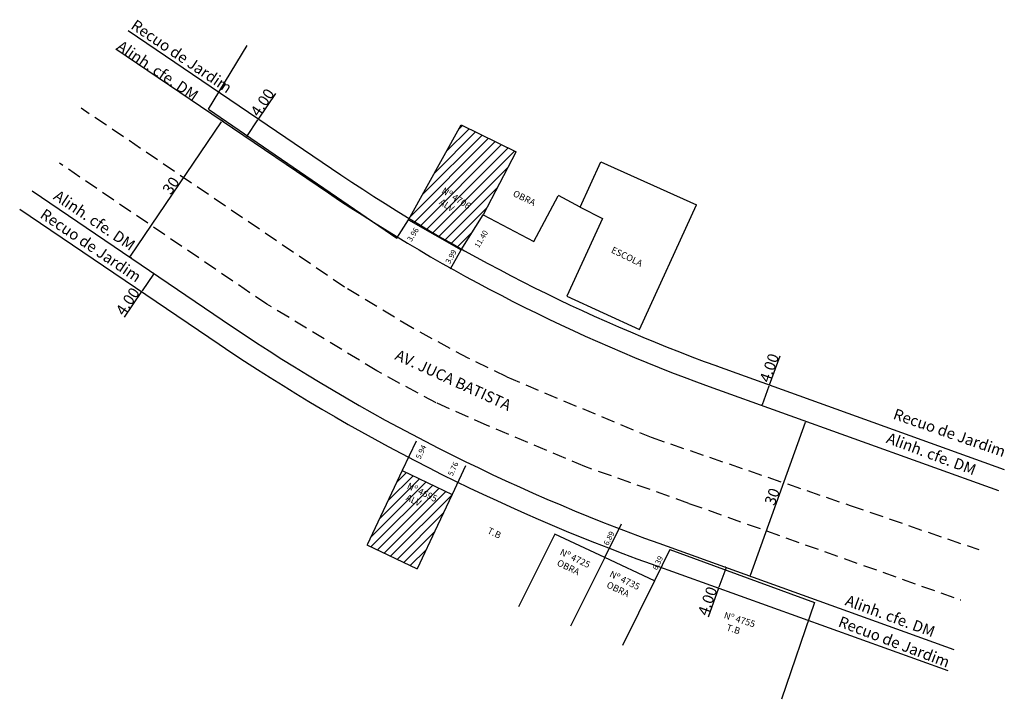
# Model space of a CAD drawing. Units: millimetres. Extents: x 181840 to 182020, y 1662084 to 1662208.
import ezdxf

# ---------------------------------------------------------------- set-up
doc = ezdxf.new("R2010")
doc.units = ezdxf.units.MM
doc.header["$MEASUREMENT"] = 0
doc.header["$PDMODE"] = 2
doc.linetypes.add('DASHED2', pattern=[0.375, 0.25, -0.125])
doc.layers.add('Linhas de Cota', color=7, linetype='Continuous', lineweight=5)
doc.layers.add('Traçado_Viário', color=7, linetype='Continuous', lineweight=60)
for name, color, linetype in [('T-ALINH-PROJ-C', 6, 'Continuous'), ('T-ALINH-RJAR', 3, 'Continuous'), ('T-CERCA', 7, 'CERCA_DE_ARAME'), ('T-EDIF', 5, 'Continuous'), ('T-MFIO-EXI', 7, 'DASHED2'), ('T-MURO', 7, 'ALVENARIA'), ('T-TEXTG', 1, 'Continuous')]:
    doc.layers.add(name, color=color, linetype=linetype)
doc.styles.add('LOTEDIM', font='romans.shx', dxfattribs={"height": 1})
doc.styles.get("Standard").update_dxf_attribs({"font": 'ARIAL.TTF', "height": 2})
doc.linetypes.add('ALVENARIA', pattern='A,0.375,[130,ltypeshp.shx,S=0.625,R=0,X=0,Y=0],2.5', length=2.875)
doc.linetypes.add('CERCA_DE_ARAME', pattern='A,0.15,-0.05,["X",Standard,S=0.05,R=0,X=-0.0175,Y=-0.025],-0.05', length=0.25)
doc.dimstyles.new('LOTEDIM', dxfattribs={"dimtxt": 1, "dimasz": 0, "dimexe": 0, "dimexo": 0, "dimgap": 0.09, "dimtad": 0, "dimzin": 0, "dimdsep": 46, "dimtxsty": 'LOTEDIM', "dimblk1": 'NONE', "dimblk2": 'NONE', "dimsah": 1, "dimcen": 0.09, "dimse1": 1, "dimse2": 1, "dimsd1": 1, "dimsd2": 1, "dimclre": 1, "dimclrt": 256, "dimadec": 0, "dimazin": 0, "dimtfac": 1, "dimtofl": 0, "dimtmove": 0, "dimatfit": 3, "dimldrblk": 'NONE', "dimfxl": 0, "dimtolj": 1, "dimtzin": 0, "dimarcsym": 0})
doc.dimstyles.get("Standard").update_dxf_attribs({"dimtxt": 2, "dimasz": 0.18, "dimexe": 0.18, "dimexo": 0.0625, "dimgap": 0.09, "dimtad": 1, "dimdec": 4, "dimzin": 0, "dimdsep": 46, "dimtxsty": 'Standard', "dimcen": 0.09, "dimadec": 0, "dimazin": 0, "dimtfac": 1, "dimtdec": 4, "dimtofl": 0, "dimtmove": 0, "dimatfit": 3, "dimfxl": 0, "dimtolj": 1, "dimtzin": 0, "dimarcsym": 0})

# ---------------------------------------------------------------- blocks, each defined once
blk = doc.blocks.new('*D452')
at = {"layer": 'DEFPOINTS', "color": 0}
for p in [(181877.05, 1662189.68), (181877.42, 1662189.43), (181860.59, 1662164.6)]:
    blk.add_point(p, dxfattribs=at)
at = {"layer": 'Linhas de Cota', "color": 0, "lineweight": -2}
for p, q in [((181860.33, 1662164.99), (181876.95, 1662189.53)), ((181877.37, 1662189.47), (181876.91, 1662189.78)), ((181860.54, 1662164.63), (181860.08, 1662164.94))]:
    blk.add_line(p, q, dxfattribs=at)
at = {"layer": 'Linhas de Cota', "color": 0}
for points in [[(181876.93, 1662189.55), (181876.98, 1662189.51), (181877.05, 1662189.68)], [(181860.3, 1662165.01), (181860.35, 1662164.98), (181860.23, 1662164.84)]]:
    blk.add_solid(points, dxfattribs=at)
at = {"layer": 'Linhas de Cota', "color": 0, "insert": (181867.72, 1662177.89), "char_height": 2, "attachment_point": 5, "rotation": 55.881}
blk.add_mtext('\\A1;30', dxfattribs=at)
blk = doc.blocks.new('*D453')
at = {"layer": 'DEFPOINTS', "color": 0}
for p in [(181883.69, 1662190.01), (181883.69, 1662190.01), (181881.45, 1662186.7)]:
    blk.add_point(p, dxfattribs=at)
at = {"layer": 'Linhas de Cota', "color": 0, "lineweight": -2}
for p, q in [((181883.69, 1662190.01), (181886.85, 1662194.67)), ((181881.55, 1662186.85), (181883.59, 1662189.87)), ((181883.74, 1662189.98), (181883.84, 1662189.91)), ((181881.5, 1662186.67), (181881.6, 1662186.6))]:
    blk.add_line(p, q, dxfattribs=at)
at = {"layer": 'Linhas de Cota', "color": 0}
for points in [[(181883.57, 1662189.88), (181883.62, 1662189.85), (181883.69, 1662190.01)], [(181881.53, 1662186.87), (181881.58, 1662186.84), (181881.45, 1662186.7)]]:
    blk.add_solid(points, dxfattribs=at)
at = {"layer": 'Linhas de Cota', "color": 0, "insert": (181884.4, 1662193.04), "char_height": 2, "attachment_point": 5, "rotation": 55.881}
blk.add_mtext('\\A1;4.00', dxfattribs=at)
blk = doc.blocks.new('*D454')
at = {"layer": 'DEFPOINTS', "color": 0}
for p in [(181864.62, 1662161.87), (181862.38, 1662158.55), (181862.38, 1662158.55)]:
    blk.add_point(p, dxfattribs=at)
at = {"layer": 'Linhas de Cota', "color": 0, "lineweight": -2}
for p, q in [((181864.52, 1662161.72), (181862.48, 1662158.7)), ((181864.57, 1662161.9), (181864.47, 1662161.97)), ((181862.38, 1662158.55), (181859.22, 1662153.89)), ((181862.33, 1662158.59), (181862.23, 1662158.66))]:
    blk.add_line(p, q, dxfattribs=at)
at = {"layer": 'Linhas de Cota', "color": 0}
for points in [[(181864.5, 1662161.73), (181864.54, 1662161.7), (181864.62, 1662161.87)], [(181862.45, 1662158.72), (181862.5, 1662158.69), (181862.38, 1662158.55)]]:
    blk.add_solid(points, dxfattribs=at)
at = {"layer": 'Linhas de Cota', "color": 0, "insert": (181859.83, 1662156.77), "char_height": 2, "attachment_point": 5, "rotation": 55.8806}
blk.add_mtext('\\A1;4.00', dxfattribs=at)
blk = doc.blocks.new('*D456')
at = {"layer": 'DEFPOINTS', "color": 0}
for p in [(181919.77, 1662166.66), (181920.66, 1662166.16), (181918.71, 1662162.68)]:
    blk.add_point(p, dxfattribs=at)
at = {"layer": 'Linhas de Cota', "insert": (181918.79, 1662164.92), "char_height": 1, "attachment_point": 5, "rotation": 60.7015, "style": 'LOTEDIM'}
blk.add_mtext('\\A1;3.99', dxfattribs=at)
blk = doc.blocks.new('_NONE')
at = {"color": 0, "linetype": 'ByBlock'}
blk.add_circle((0, 0), 0.25, dxfattribs=at)
blk = doc.blocks.new('*D457')
at = {"layer": 'DEFPOINTS', "color": 0}
for p in [(181911.04, 1662171.63), (181912.82, 1662170.51), (181908.93, 1662168.28)]:
    blk.add_point(p, dxfattribs=at)
at = {"layer": 'Linhas de Cota', "insert": (181911.85, 1662168.96), "char_height": 1, "attachment_point": 5, "rotation": 57.7637, "style": 'LOTEDIM'}
blk.add_mtext('\\A1;3.96', dxfattribs=at)
blk = doc.blocks.new('*D458')
at = {"layer": 'DEFPOINTS', "color": 0}
for p in [(181912.46, 1662131.29), (181909.91, 1662125.93), (181911.37, 1662125.24)]:
    blk.add_point(p, dxfattribs=at)
at = {"layer": 'Linhas de Cota', "insert": (181913.32, 1662129.32), "char_height": 1, "attachment_point": 5, "rotation": 64.5699, "style": 'LOTEDIM'}
blk.add_mtext('\\A1;5.94', dxfattribs=at)
blk = doc.blocks.new('*D459')
at = {"layer": 'DEFPOINTS', "color": 0}
for p in [(181921.44, 1662126.8), (181917.35, 1662122.35), (181918.99, 1662121.58)]:
    blk.add_point(p, dxfattribs=at)
at = {"layer": 'Linhas de Cota', "insert": (181919.17, 1662126.24), "char_height": 1, "attachment_point": 5, "rotation": 64.8603, "style": 'LOTEDIM'}
blk.add_mtext('\\A1;5.76', dxfattribs=at)
blk = doc.blocks.new('*D460')
at = {"layer": 'DEFPOINTS', "color": 0}
for p in [(181950, 1662116.21), (181945.99, 1662110.53), (181946.8, 1662110.1)]:
    blk.add_point(p, dxfattribs=at)
at = {"layer": 'Linhas de Cota', "insert": (181947.58, 1662113.58), "char_height": 1, "attachment_point": 5, "rotation": 62.395, "style": 'LOTEDIM'}
blk.add_mtext('\\A1;6.89', dxfattribs=at)
blk = doc.blocks.new('*D461')
at = {"layer": 'DEFPOINTS', "color": 0}
for p in [(181958.69, 1662111.56), (181955.08, 1662106.21), (181955.91, 1662105.81)]:
    blk.add_point(p, dxfattribs=at)
at = {"layer": 'Linhas de Cota', "insert": (181956.47, 1662109.09), "char_height": 1, "attachment_point": 5, "rotation": 64.1841, "style": 'LOTEDIM'}
blk.add_mtext('\\A1;6.39', dxfattribs=at)
blk = doc.blocks.new('*D462')
at = {"layer": 'DEFPOINTS', "color": 0}
for p in [(181924.66, 1662172.58), (181926.35, 1662171.56), (181918.78, 1662162.81)]:
    blk.add_point(p, dxfattribs=at)
at = {"layer": 'Linhas de Cota', "insert": (181924.29, 1662168.14), "char_height": 1, "attachment_point": 5, "rotation": 58.9543, "style": 'LOTEDIM'}
blk.add_mtext('\\A1;11.40', dxfattribs=at)
blk = doc.blocks.new('*D466')
at = {"layer": 'DEFPOINTS', "color": 0}
for p in [(181983.45, 1662134.92), (181983.45, 1662134.92), (181973.29, 1662106.69)]:
    blk.add_point(p, dxfattribs=at)
at = {"layer": 'Linhas de Cota', "color": 0, "lineweight": -2}
for p, q in [((181973.36, 1662106.86), (181983.39, 1662134.75)), ((181983.51, 1662134.9), (181983.62, 1662134.86)), ((181973.35, 1662106.67), (181973.46, 1662106.63))]:
    blk.add_line(p, q, dxfattribs=at)
at = {"layer": 'Linhas de Cota', "color": 0}
for points in [[(181983.36, 1662134.76), (181983.42, 1662134.74), (181983.45, 1662134.92)], [(181973.33, 1662106.87), (181973.38, 1662106.85), (181973.29, 1662106.69)]]:
    blk.add_solid(points, dxfattribs=at)
at = {"layer": 'Linhas de Cota', "color": 0, "insert": (181977.33, 1662121.18), "char_height": 2, "attachment_point": 5, "rotation": 70.2136}
blk.add_mtext('\\A1;30', dxfattribs=at)
blk = doc.blocks.new('*D467')
at = {"layer": 'DEFPOINTS', "color": 0}
for p in [(181976.87, 1662141.54), (181976.87, 1662141.54), (181975.51, 1662137.78)]:
    blk.add_point(p, dxfattribs=at)
at = {"layer": 'Linhas de Cota', "color": 0, "lineweight": -2}
for p, q in [((181976.87, 1662141.54), (181978.77, 1662146.84)), ((181975.57, 1662137.95), (181976.81, 1662141.37)), ((181976.81, 1662141.56), (181976.7, 1662141.6)), ((181975.45, 1662137.8), (181975.34, 1662137.84))]:
    blk.add_line(p, q, dxfattribs=at)
at = {"layer": 'Linhas de Cota', "color": 0}
for points in [[(181976.78, 1662141.38), (181976.83, 1662141.36), (181976.87, 1662141.54)], [(181975.55, 1662137.96), (181975.6, 1662137.94), (181975.51, 1662137.78)]]:
    blk.add_solid(points, dxfattribs=at)
at = {"layer": 'Linhas de Cota', "color": 0, "insert": (181976.8, 1662144.65), "char_height": 2, "attachment_point": 5, "rotation": 70.2136}
blk.add_mtext('\\A1;4.00', dxfattribs=at)
blk = doc.blocks.new('*D468')
at = {"layer": 'DEFPOINTS', "color": 0}
for p in [(181968.92, 1662108.26), (181967.57, 1662104.5), (181967.57, 1662104.5)]:
    blk.add_point(p, dxfattribs=at)
at = {"layer": 'Linhas de Cota', "color": 0, "lineweight": -2}
for p, q in [((181968.86, 1662108.1), (181967.63, 1662104.67)), ((181968.86, 1662108.29), (181968.75, 1662108.33)), ((181967.57, 1662104.5), (181965.66, 1662099.2)), ((181967.51, 1662104.52), (181967.4, 1662104.56))]:
    blk.add_line(p, q, dxfattribs=at)
at = {"layer": 'Linhas de Cota', "color": 0}
for points in [[(181968.83, 1662108.11), (181968.89, 1662108.09), (181968.92, 1662108.26)], [(181967.6, 1662104.68), (181967.66, 1662104.66), (181967.57, 1662104.5)]]:
    blk.add_solid(points, dxfattribs=at)
at = {"layer": 'Linhas de Cota', "color": 0, "insert": (181965.54, 1662102.14), "char_height": 2, "attachment_point": 5, "rotation": 70.217}
blk.add_mtext('\\A1;4.00', dxfattribs=at)

msp = doc.modelspace()

# ---------------------------------------------------------------- hatches: boundary and pattern name
at = {"layer": 'T-EDIF'}
h = msp.add_hatch(dxfattribs=at)
h.set_pattern_fill('ANSI31', color=256, scale=10, style=0)
h.paths.add_polyline_path([(181930.665, 1662184.045), (181920.667, 1662188.958), (181911.177, 1662171.871, 0.0087565), (181920.743, 1662166.294), (181924.687, 1662172.615)])
h.paths.add_polyline_path([(181916.315, 1662115.884), (181918.988, 1662121.583), (181909.909, 1662125.931), (181903.477, 1662112.38), (181912.619, 1662108.003)])
h.paths.add_polyline_path([(181909.097, 1662120.51), (181915.049, 1662117.619), (181917.004, 1662121.642), (181911.051, 1662124.534)], flags=24)

# ---------------------------------------------------------------- linework, layer by layer
at = {"layer": 'T-ALINH-PROJ-C'}
for p, q in [((181857.668, 1662202.816), (181896.442, 1662176.545)), ((181842.398, 1662176.923), (181878.787, 1662152.268)), ((181965.859, 1662141.25), (182018.571, 1662122.287)), ((181956.648, 1662112.679), (182010.44, 1662093.331))]:
    msp.add_line(p, q, dxfattribs=at)
for centre, radius, start, end in [((182075.183, 1662442.174), 320.167, 236.06344, 250.0343), ((182075.205, 1662442.213), 350.212, 235.88499, 250.21262)]:
    msp.add_arc(centre, radius, start, end, dxfattribs=at)
at = {"layer": 'T-ALINH-RJAR'}
for p, q in [((181859.911, 1662206.128), (181898.685, 1662179.857)), ((181840.154, 1662173.612), (181876.543, 1662148.956)), ((181967.213, 1662145.014), (182019.655, 1662126.148)), ((181955.294, 1662108.915), (182009.356, 1662089.47))]:
    msp.add_line(p, q, dxfattribs=at)
for centre, radius, start, end in [((182075.183, 1662442.174), 316.167, 236.06344, 250.0343), ((182075.205, 1662442.213), 354.212, 235.88499, 250.21262)]:
    msp.add_arc(centre, radius, start, end, dxfattribs=at)
at = {"layer": 'T-CERCA', "ltscale": 10}
for p, q in [((181874.591, 1662191.833), (181881.594, 1662203.437)), ((181874.591, 1662191.833), (181908.933, 1662168.285)), ((181958.69, 1662111.564), (181985.029, 1662101.851))]:
    msp.add_line(p, q, dxfattribs=at)
at = {"layer": 'T-EDIF'}
for p, q in [((181911.045, 1662171.633), (181920.667, 1662188.958)), ((181920.667, 1662188.958), (181930.665, 1662184.045)), ((181924.687, 1662172.615), (181930.665, 1662184.045)), ((181933.886, 1662167.68), (181938.326, 1662176.041)), ((181942.357, 1662173.97), (181938.355, 1662176.096)), ((181920.658, 1662166.158), (181924.664, 1662172.578)), ((181924.664, 1662172.578), (181933.886, 1662167.68)), ((181911.045, 1662171.633), (181920.658, 1662166.158)), ((181909.909, 1662125.931), (181903.477, 1662112.38)), ((181909.909, 1662125.931), (181918.989, 1662121.583)), ((181918.988, 1662121.583), (181916.315, 1662115.884)), ((181916.315, 1662115.884), (181912.619, 1662108.003)), ((181946.803, 1662110.102), (181949.841, 1662116.21)), ((181937.683, 1662114.336), (181931.108, 1662101.116)), ((181946.803, 1662110.102), (181937.683, 1662114.336)), ((181903.43, 1662112.402), (181912.619, 1662108.003)), ((181946.803, 1662110.102), (181940.58, 1662097.588)), ((181955.906, 1662105.809), (181946.803, 1662110.102)), ((181955.906, 1662105.809), (181950.061, 1662094.056))]:
    msp.add_line(p, q, dxfattribs=at)
at = {"layer": 'T-MFIO-EXI', "ltscale": 10}
for p, q in [((181899.373, 1662159.379), (181851.387, 1662191.986)), ((181885.222, 1662156.253), (181847.409, 1662181.961)), ((181911.683, 1662151.942), (181899.373, 1662159.379)), ((181905.286, 1662144.082), (181885.222, 1662156.253)), ((181921.936, 1662146.403), (181911.683, 1662151.942)), ((181928.936, 1662142.988), (181921.936, 1662146.403)), ((181916.083, 1662138.277), (181905.286, 1662144.082)), ((181928.936, 1662142.988), (181955.282, 1662132)), ((181925.379, 1662134.168), (181916.083, 1662138.277)), ((181943.166, 1662126.662), (181925.379, 1662134.168)), ((181955.282, 1662132), (181991.577, 1662119.553)), ((181962.168, 1662119.95), (181943.166, 1662126.662)), ((181962.168, 1662119.95), (182011.735, 1662102.338)), ((181991.577, 1662119.553), (182014.992, 1662111.523))]:
    msp.add_line(p, q, dxfattribs=at)
at = {"layer": 'T-MURO'}
for p, q in [((181942.357, 1662173.97), (181946.08, 1662182.236)), ((181946.08, 1662182.236), (181963.566, 1662174.362)), ((181953.119, 1662151.641), (181963.566, 1662174.362)), ((181942.357, 1662173.97), (181946.388, 1662171.899)), ((181908.933, 1662168.285), (181911.045, 1662171.633)), ((181946.388, 1662171.899), (181939.874, 1662157.731)), ((181918.706, 1662162.679), (181920.658, 1662166.158)), ((181939.874, 1662157.731), (181953.119, 1662151.641)), ((181912.458, 1662131.292), (181909.909, 1662125.931)), ((181921.437, 1662126.801), (181918.988, 1662121.583)), ((181958.69, 1662111.564), (181955.906, 1662105.809)), ((181985.029, 1662101.851), (181979.01, 1662084.227))]:
    msp.add_line(p, q, dxfattribs=at)

# ---------------------------------------------------------------- texts
at = {"layer": 'T-ALINH-PROJ-C'}
for rotation, p in [(325.88101, (181857.668, 1662202.816)), (325.88101, (181846.143, 1662175.523)), (339.46561, (181997.99, 1662131.048)), (339.73086, (181990.473, 1662101.448))]:
    msp.add_text('Alinh. cfe. DM', height=2, rotation=rotation, dxfattribs=at).set_placement(p)
at = {"layer": 'T-ALINH-RJAR'}
for rotation, p in [(325.88101, (181860.263, 1662206.627)), (325.88101, (181843.705, 1662172.152)), (340.78144, (181999.236, 1662135.41)), (339.14173, (181989.224, 1662097.584))]:
    msp.add_text('Recuo de Jardim', height=2, rotation=rotation, dxfattribs=at).set_placement(p)
at = {"layer": 'T-TEXTG', "char_height": 1.2, "attachment_point": 1}
for s, insert, rotation in [('Nº 4706\\P  ALV.', (181917.609, 1662177.658), 327.49736), ('OBRA', (181930.47, 1662177.111), 334.0894), ('ESCOLA', (181948.385, 1662166.805), 334.0894), ('Nº 4695\\P  ALV.', (181911.168, 1662123.796), 334.0894), ('   T.B', (181924.828, 1662116.136), 334.0894), ('Nº 4725\\P OBRA', (181939.047, 1662111.745), 334.0894), ('Nº 4735\\P OBRA', (181948.096, 1662107.74), 334.0894), ('Nº 4755\\P   T.B', (181968.791, 1662100.189), 342.73794)]:
    msp.add_mtext_dynamic_manual_height_columns(s, width=6.16786, gutter_width=1, heights=[0], dxfattribs=dict(at, insert=insert, rotation=rotation))
at = {"layer": 'Traçado_Viário'}
msp.add_text('AV. JUCA BATISTA', height=2, rotation=335.46163, dxfattribs=at).set_placement((181908.39, 1662146.25))

# ---------------------------------------------------------------- dimensions: what is measured, and where the dimension line sits
at = {"layer": 'Linhas de Cota'}
for p1, p2, distance, override, picture, middle in [((181881.449, 1662186.703), (181883.693, 1662190.015), 0, {"dimdec": 2}, '*D453', (181884.402, 1662193.042)), ((181860.592, 1662164.595), (181877.421, 1662189.433), 0.442, {"dimdec": 0}, '*D452', (181867.72, 1662177.886)), ((181864.621, 1662161.866), (181862.377, 1662158.554), 0, {"dimdec": 2}, '*D454', (181859.828, 1662156.773)), ((181975.513, 1662137.777), (181976.867, 1662141.541), 0, {"dimdec": 2}, '*D467', (181976.804, 1662144.65)), ((181973.295, 1662106.691), (181983.451, 1662134.921), 0, {"dimdec": 0}, '*D466', (181977.327, 1662121.183)), ((181968.92, 1662108.265), (181967.566, 1662104.501), 0, {"dimdec": 2}, '*D468', (181965.538, 1662102.144))]:
    dim = msp.add_aligned_dim(p1=p1, p2=p2, distance=distance, dimstyle='Standard', override=override, dxfattribs=at)
    dim.commit()
    dim.dimension.update_dxf_attribs({"geometry": picture, "text_midpoint": middle})
for base, p1, p2, angle, picture, middle in [((181926.351, 1662171.563), (181918.782, 1662162.807), (181924.664, 1662172.578), 58.95431, '*D462', (181924.293, 1662168.144)), ((181911.372, 1662125.236), (181912.458, 1662131.292), (181909.909, 1662125.931), 244.56986, '*D458', (181913.315, 1662129.324)), ((181917.35, 1662122.352), (181921.437, 1662126.801), (181918.988, 1662121.583), 244.8603, '*D459', (181919.172, 1662126.236))]:
    dim = msp.add_linear_dim(base=base, p1=p1, p2=p2, angle=angle, dimstyle='LOTEDIM', dxfattribs=at)
    dim.commit()
    dim.dimension.update_dxf_attribs({"geometry": picture, "text_midpoint": middle, "dimtype": 161})
dim = msp.add_linear_dim(base=(181912.823, 1662170.512), p1=(181908.933, 1662168.285), p2=(181911.045, 1662171.633), angle=57.76374, dimstyle='LOTEDIM', override={"dimtxt": 1}, dxfattribs=at)
dim.commit()
dim.dimension.update_dxf_attribs({"geometry": '*D457', "text_midpoint": (181911.846, 1662168.964), "dimtype": 161})
for p1, p2, distance, picture, middle in [((181918.706, 1662162.679), (181920.658, 1662166.158), 1.024, '*D456', (181918.79, 1662164.919)), ((181949.997, 1662116.21), (181946.803, 1662110.102), -0.922, '*D460', (181947.583, 1662113.583)), ((181958.69, 1662111.564), (181955.906, 1662105.809), -0.917, '*D461', (181956.472, 1662109.086))]:
    dim = msp.add_aligned_dim(p1=p1, p2=p2, distance=distance, dimstyle='LOTEDIM', dxfattribs=at)
    dim.commit()
    dim.dimension.update_dxf_attribs({"geometry": picture, "text_midpoint": middle})

doc.saveas('drawing.dxf')
